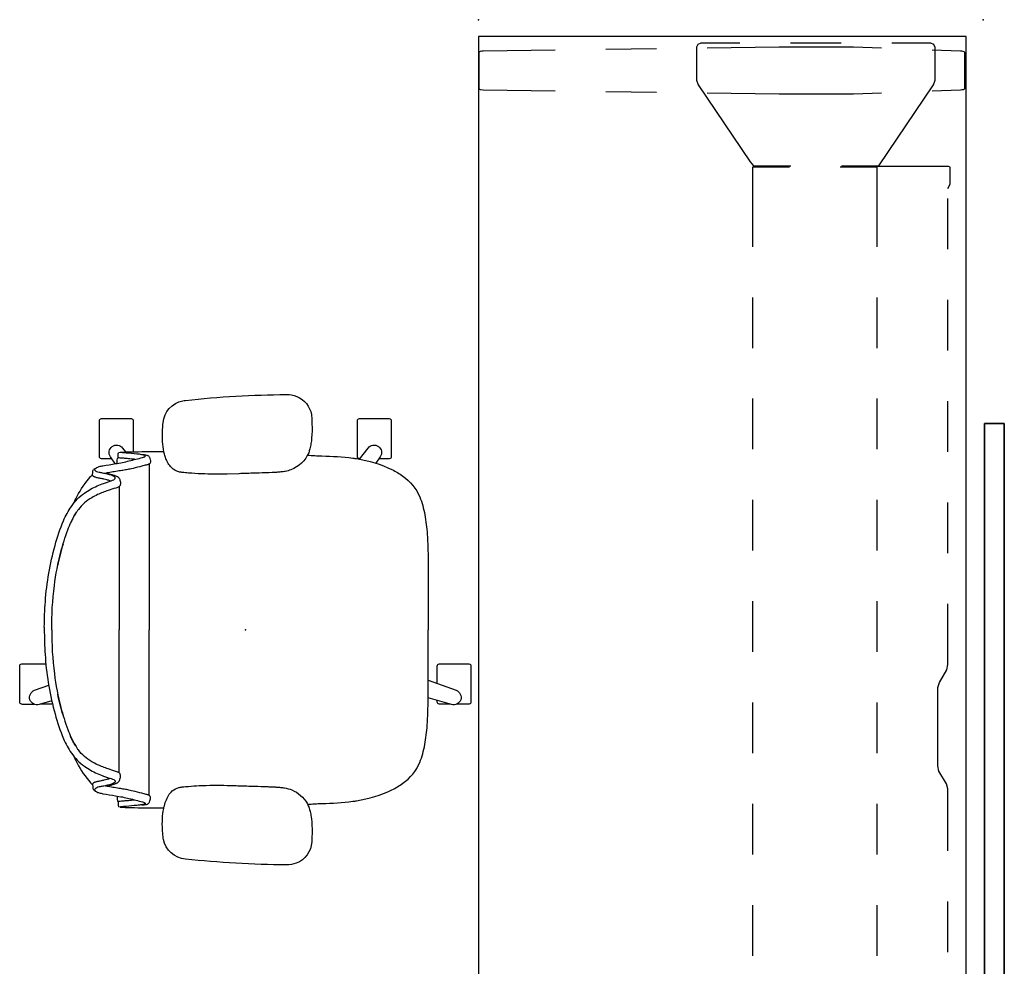
# Model space of a CAD drawing. Units: inches. Extents: x -18 to 171, y -6 to 171.
# Drawn here: x 112 to 171, y 115 to 171 of the extents above; entities that cross this region are included whole.
import ezdxf

# ---------------------------------------------------------------- set-up
doc = ezdxf.new("R2010")
doc.units = ezdxf.units.IN
doc.header["$MEASUREMENT"] = 0
for name, color, linetype in [('SEAT', 5, 'Continuous'), ('TABLE', 6, 'Continuous'), ('TABLE-BASE', 6, 'Continuous'), ('TERRITORY', 5, 'Continuous')]:
    doc.layers.add(name, color=color, linetype=linetype)

# ---------------------------------------------------------------- blocks, each defined once
blk = doc.blocks.new('VFZ113_2942120LM_0P')
at = {"layer": 'TERRITORY'}
for p, q in [((-59.96, 1.255), (-59.96, 0.075)), ((-18.96, 1.255), (-59.96, 1.255)), ((-18.96, 1.255), (-59.96, 1.255)), ((-59.96, 1.255), (-59.96, 0.075)), ((-59.96, 1.255), (-59.96, 0.075)), ((-59.96, 0.075), (-59.96, 1.255)), ((-59.96, 1.255), (-59.96, 1.255)), ((-59.96, 1.255), (-18.96, 1.255)), ((-18.96, 1.255), (-59.96, 1.255)), ((-59.96, 1.255), (-59.96, 1.255)), ((-18.96, 0.075), (-59.96, 0.075)), ((-59.96, 0.075), (-59.96, 0.075)), ((-59.96, 0.075), (-18.96, 0.075)), ((-59.96, 0.075), (-18.96, 0.075)), ((-59.96, 0.075), (-18.96, 0.075)), ((-59.96, 0.075), (-59.96, 0.075))]:
    blk.add_line(p, q, dxfattribs=at)
blk = doc.blocks.new('PDU6ACS_3084LE_0P')
at = {"layer": 'TABLE'}
for p, q in [((82.88, -1), (1, -1)), ((1, -1), (1, -29.88)), ((82.88, -29.88), (82.88, -1)), ((1, -29.88), (82.88, -29.88))]:
    blk.add_line(p, q, dxfattribs=at)
for p in [(0, 0), (83.88, 0), (0, -29.88), (83.88, -29.88)]:
    blk.add_point(p, dxfattribs=at)
at = {"layer": 'TABLE-BASE'}
for p, q in [((1.897, -1.129), (1.882, -1.173)), ((1.946, -1.091), (1.897, -1.129)), ((4.067, -1.091), (1.946, -1.091)), ((4.116, -1.129), (4.067, -1.091)), ((4.131, -1.172), (4.116, -1.129)), ((79.767, -1.172), (79.783, -1.129)), ((79.783, -1.129), (79.831, -1.091)), ((79.831, -1.091), (81.952, -1.091)), ((81.952, -1.091), (82.002, -1.129)), ((82.002, -1.129), (82.017, -1.173)), ((1.868, -1.346), (1.803, -3.015)), ((1.873, -1.265), (1.868, -1.346)), ((1.882, -1.173), (1.873, -1.265)), ((4.14, -1.265), (4.131, -1.172)), ((4.146, -1.346), (4.14, -1.265)), ((4.21, -3.015), (4.146, -1.346)), ((79.688, -3.015), (79.753, -1.346)), ((79.753, -1.346), (79.759, -1.265)), ((79.759, -1.265), (79.767, -1.172)), ((82.017, -1.173), (82.026, -1.265)), ((82.026, -1.265), (82.031, -1.346)), ((82.031, -1.346), (82.095, -3.015)), ((8.742, -1.946), (8.691, -2.06)), ((8.691, -2.06), (8.691, -7.408)), ((9.738, -1.949), (8.742, -1.946)), ((9.993, -2.088), (9.738, -1.949)), ((13.6, -2.089), (10.6, -2.088)), ((19.6, -2.09), (16.6, -2.089)), ((25.6, -2.09), (22.6, -2.09)), ((31.6, -2.091), (28.6, -2.091)), ((38.206, -2.092), (34.6, -2.092)), ((38.516, -2.156), (38.206, -2.092)), ((39.267, -2.593), (38.516, -2.156)), ((45.267, -2.179), (44.516, -2.616)), ((45.563, -2.095), (45.267, -2.179)), ((49.233, -2.094), (45.563, -2.095)), ((55.233, -2.093), (52.233, -2.094)), ((61.233, -2.092), (58.233, -2.092)), ((67.233, -2.091), (64.233, -2.091)), ((73.233, -2.089), (70.233, -2.09)), ((74.158, -1.95), (73.902, -2.089)), ((75.157, -1.946), (74.158, -1.95)), ((75.208, -2.06), (75.157, -1.946)), ((75.208, -7.408), (75.208, -2.06)), ((1.461, -2.915), (1.383, -3.099)), ((1.638, -2.848), (1.461, -2.915)), ((3.581, -2.848), (1.638, -2.848)), ((3.861, -2.942), (3.581, -2.848)), ((39.563, -2.677), (39.267, -2.593)), ((44.207, -2.679), (39.563, -2.677)), ((44.516, -2.616), (44.207, -2.679)), ((80.037, -2.942), (80.318, -2.848)), ((80.318, -2.848), (82.261, -2.848)), ((82.261, -2.848), (82.438, -2.915)), ((82.438, -2.915), (82.516, -3.099)), ((1.383, -3.099), (1.383, -5.41)), ((8.656, -6.175), (3.861, -2.942)), ((75.243, -6.175), (80.037, -2.942)), ((82.516, -3.099), (82.516, -5.41)), ((1.688, -6.013), (1.624, -7.682)), ((4.391, -7.683), (4.326, -6.013)), ((8.656, -8.389), (8.656, -6.175)), ((13.449, -6.276), (8.742, -6.276)), ((8.742, -6.276), (8.742, -8.463)), ((19.449, -6.276), (16.449, -6.276)), ((25.449, -6.276), (22.449, -6.276)), ((31.449, -6.276), (28.449, -6.276)), ((37.449, -6.276), (34.449, -6.276)), ((43.449, -6.276), (40.449, -6.276)), ((49.449, -6.276), (46.449, -6.276)), ((55.449, -6.276), (52.449, -6.276)), ((61.449, -6.276), (58.449, -6.276)), ((67.449, -6.276), (64.449, -6.276)), ((75.157, -6.276), (70.449, -6.276)), ((75.157, -8.463), (75.157, -6.276)), ((75.243, -8.389), (75.243, -6.175)), ((79.508, -7.683), (79.573, -6.013)), ((82.211, -6.013), (82.275, -7.682)), ((8.691, -7.408), (8.742, -7.408)), ((75.157, -7.408), (75.208, -7.408)), ((1.624, -7.682), (1.624, -12.077)), ((4.391, -12.074), (4.391, -7.683)), ((79.508, -12.074), (79.508, -7.683)), ((82.275, -7.682), (82.275, -12.077)), ((1.383, -8.41), (1.383, -11.41)), ((82.516, -8.41), (82.516, -11.41)), ((8.657, -13.602), (8.657, -11.389)), ((8.742, -11.463), (8.742, -13.651)), ((75.157, -13.651), (75.157, -11.463)), ((75.241, -13.602), (75.242, -11.389)), ((1.624, -12.077), (1.683, -16.346)), ((4.331, -16.344), (4.391, -12.074)), ((79.568, -16.344), (79.508, -12.074)), ((82.275, -12.077), (82.215, -16.346)), ((3.862, -16.873), (8.417, -13.8)), ((8.417, -13.8), (8.657, -13.602)), ((8.742, -13.651), (13.449, -13.651)), ((16.449, -13.651), (19.449, -13.651)), ((22.449, -13.651), (25.449, -13.651)), ((28.449, -13.651), (31.449, -13.651)), ((34.449, -13.651), (37.449, -13.651)), ((40.449, -13.651), (43.449, -13.651)), ((46.449, -13.651), (49.449, -13.651)), ((52.449, -13.651), (55.449, -13.651)), ((58.449, -13.651), (61.449, -13.651)), ((64.449, -13.651), (67.449, -13.651)), ((70.449, -13.651), (75.157, -13.651)), ((75.482, -13.8), (75.241, -13.602)), ((80.037, -16.873), (75.482, -13.8)), ((1.383, -14.41), (1.383, -16.721)), ((82.516, -14.41), (82.516, -16.721)), ((1.383, -16.721), (1.465, -16.901)), ((1.465, -16.901), (1.636, -16.969)), ((3.583, -16.967), (3.862, -16.873)), ((80.316, -16.967), (80.037, -16.873)), ((82.434, -16.901), (82.263, -16.969)), ((82.516, -16.721), (82.434, -16.901)), ((1.636, -16.969), (3.583, -16.967)), ((82.263, -16.969), (80.316, -16.967)), ((1.725, -19.346), (1.767, -22.346)), ((4.247, -22.343), (4.289, -19.343)), ((79.652, -22.343), (79.61, -19.343)), ((82.174, -19.346), (82.132, -22.346)), ((1.808, -25.345), (1.868, -29.614)), ((4.146, -29.612), (4.205, -25.343)), ((79.753, -29.612), (79.693, -25.343)), ((82.09, -25.345), (82.031, -29.614)), ((1.868, -29.614), (1.873, -29.695)), ((1.873, -29.695), (1.882, -29.787)), ((4.133, -29.786), (4.146, -29.612)), ((79.766, -29.786), (79.753, -29.612)), ((82.026, -29.695), (82.017, -29.787)), ((82.031, -29.614), (82.026, -29.695)), ((1.882, -29.787), (1.897, -29.831)), ((1.897, -29.831), (1.947, -29.869)), ((1.947, -29.869), (4.068, -29.869)), ((4.068, -29.869), (4.116, -29.83)), ((4.116, -29.83), (4.133, -29.786)), ((79.783, -29.83), (79.766, -29.786)), ((79.831, -29.869), (79.783, -29.83)), ((81.952, -29.869), (79.831, -29.869)), ((82.002, -29.831), (81.952, -29.869)), ((82.017, -29.787), (82.002, -29.831))]:
    blk.add_line(p, q, dxfattribs=at)
blk = doc.blocks.new('1COSM_MIDBACK_ARMS_0P')
at = {"layer": 'SEAT'}
for p, q in [((-3.551, 13.587), (-3.547, 13.587)), ((2.425, 13.932), (2.428, 13.932)), ((-7.42, 10.505), (-7.513, 10.484)), ((-7.593, 9.862), (-7.593, 10.067)), ((-7.593, 10.067), (-7.593, 10.067)), ((-7.542, 10.189), (-7.542, 10.189)), ((-7.54, 10.19), (-7.541, 10.359)), ((8.525, 10.131), (7.916, 10.131)), ((-8.87, 9.559), (-9.001, 9.486)), ((-5.691, 9.814), (-5.691, 0.001)), ((-9.165, 9.071), (-9.165, 9.071)), ((-9.045, 9.156), (-9.041, 9.326)), ((-0.366, 9.243), (-1.069, 9.223)), ((1.581, 9.309), (1.587, 9.31)), ((-7.467, 8.483), (-7.467, 0.001)), ((-11.906, 0.152), (-11.906, -0.151)), ((-7.467, -8.482), (-7.467, 0.001)), ((-5.691, -9.813), (-5.691, 0.001)), ((-13.247, -4.404), (-12.533, -4.404)), ((13.247, -4.403), (12.535, -4.403)), ((-9.165, -9.07), (-9.165, -9.07)), ((-9.045, -9.155), (-9.041, -9.325)), ((1.581, -9.308), (1.587, -9.309)), ((-8.87, -9.558), (-9.001, -9.485)), ((-7.593, -9.861), (-7.593, -10.066)), ((-7.593, -10.066), (-7.593, -10.066)), ((-7.542, -10.188), (-7.542, -10.188)), ((-7.54, -10.189), (-7.541, -10.358)), ((-7.42, -10.504), (-7.513, -10.483)), ((-3.547, -13.586), (-3.551, -13.586)), ((2.428, -13.931), (2.425, -13.931))]:
    blk.add_line(p, q, dxfattribs=at)
for points in [[(-4.872, 12.267, -0.329526), (-3.706, 13.562, -0.025291), (-3.551, 13.587)], [(-3.547, 13.587, -0.025371), (2.425, 13.932)], [(2.428, 13.932, -0.097416), (3.046, 13.817, -0.263135), (3.911, 12.745, -0.02848), (3.931, 12.571)], [(-7.907, 10.118, -0.005317), (-8.524, 10.13, -0.404093), (-8.641, 10.25), (-8.642, 12.383, -0.406566), (-8.526, 12.503)], [(-8.526, 12.503, -0.015215), (-6.759, 12.504, -0.404095), (-6.642, 12.385), (-6.641, 10.542)], [(-4.824, 10.547, -0.036022), (-4.905, 11.135, -0.026358), (-4.912, 11.73, -0.018394), (-4.872, 12.267)], [(3.931, 12.571, -0.008237), (3.947, 12.184, -0.027653), (3.926, 11.345, -0.018127), (3.888, 11.023, -0.025902), (3.821, 10.706, -0.023644), (3.751, 10.486)], [(6.779, 10.129, -0.000182), (6.758, 10.13, -0.404093), (6.641, 10.25), (6.64, 12.383, -0.406566), (6.757, 12.503)], [(6.757, 12.503, -0.015215), (8.523, 12.504, -0.404095), (8.64, 12.385), (8.641, 10.251, -0.406567), (8.525, 10.131, -0.005319)], [(-8.915, 9.445, -0.32302), (-8.893, 9.536, -0.065564), (-8.845, 9.579, -0.062642), (-8.738, 9.636, -0.022502), (-8.655, 9.664, -0.029623), (-8.433, 9.714, -0.00042), (-7.69, 9.838, 0.007705), (-7.281, 9.911, 0.010203), (-6.892, 9.998, 0.001291), (-6.09, 10.2, 0.034428), (-5.986, 10.236, 0.109829), (-5.934, 10.27, 0.40271), (-5.933, 10.302, 0.087167), (-5.952, 10.317, 0.060212), (-6.025, 10.346, 0.02269), (-6.126, 10.368, 0.019341), (-6.426, 10.408, 0.006238), (-7.057, 10.467, -0.008552), (-7.358, 10.494, -0.071003), (-7.42, 10.505, -1.124994), (-7.416, 10.511, -0.054719), (-7.308, 10.522, -0.008938), (-6.57, 10.542, -0.00397), (-4.826, 10.555, -0.00397)], [(-7.698, 9.811), (-7.99, 10.24, -0.970099), (-7.27, 10.763), (-7.09, 10.531)], [(-4.819, 10.523, -0.001339), (-4.824, 10.547)], [(-3.938, 9.35, -0.13846), (-4.376, 9.602, -0.062371), (-4.565, 9.849, -0.025877), (-4.649, 10.008, -0.029747), (-4.747, 10.258, -0.025103), (-4.819, 10.523)], [(-4.819, 10.523, 323.781498), (-4.819, 10.523)], [(6.759, 10.103), (7.27, 10.763, -0.970099), (7.99, 10.24), (7.731, 9.86)], [(-5.62, 9.968, -0.061954), (-5.63, 9.894, -0.068765), (-5.644, 9.857, -0.132749), (-5.685, 9.818, -0.038053), (-5.729, 9.797, -0.020456), (-5.79, 9.776, -0.009272), (-5.866, 9.755, -0.00216), (-6.128, 9.69, -0.00375), (-6.654, 9.559, -0.005826), (-6.831, 9.518, -0.009376), (-7.108, 9.464, -0.004667), (-7.394, 9.417, 0.000396), (-7.767, 9.358, 0.009139), (-8.106, 9.299, 0.009958), (-8.254, 9.267)], [(-7.593, 10.067, -0.19788), (-7.542, 10.189)], [(-6.558, 10.094, 0.002262), (-6.662, 10.104, 0.003859), (-7.003, 10.136, -0.000097), (-7.267, 10.158, -0.002591), (-7.548, 10.183)], [(-7.542, 10.189, -0.020872), (-7.541, 10.19, -0.013811), (-7.54, 10.191)], [(-7.541, 10.359, -0.112783), (-7.513, 10.484)], [(-6.126, 10.368, -0.144165), (-6.001, 10.373, -0.011693), (-5.907, 10.356, -0.025604), (-5.816, 10.333, -0.023122), (-5.775, 10.318, -0.114748), (-5.717, 10.275, -0.073146), (-5.676, 10.215, -0.070182), (-5.63, 10.072, -0.045592), (-5.62, 9.968)], [(3.751, 10.486, -0.210444), (2.701, 9.474, -0.04161), (2.367, 9.381, -0.006097), (2.31, 9.371)], [(3.681, 10.337, -0.001153), (4.534, 10.293)], [(4.534, 10.293, -0.026044), (6.363, 10.166)], [(6.363, 10.166, 0.000831), (6.371, 10.165)], [(6.371, 10.165, -0.007276), (6.591, 10.133)], [(6.591, 10.133, -0.073515), (8.682, 9.484, -0.041882), (9.332, 9.099, -0.142587), (10.329, 7.864, -0.034329), (10.506, 7.352, -0.022856), (10.629, 6.807, -0.026816), (10.77, 5.662, -0.010359), (10.809, 4.881, -0.005352), (10.825, 4.09, -0.002666), (10.829, 0.001)], [(-11.271, 4.99, -0.034877), (-10.771, 6.456, -0.05021), (-10.305, 7.308, -0.087542), (-9.531, 8.091, -0.052088), (-8.772, 8.518, -0.015009), (-8.395, 8.669, -0.008364), (-7.947, 8.824, 0.027315), (-7.798, 8.88, 0.151903), (-7.71, 8.955, 0.27593), (-7.713, 9.02, 0.066567), (-7.735, 9.045, 0.070186), (-7.811, 9.097, 0.033849), (-7.933, 9.148, 0.025217), (-8.166, 9.215, 0.01256), (-8.446, 9.275, -0.011283), (-8.654, 9.316, -0.036208), (-8.8, 9.359, -0.066887), (-8.881, 9.403, -0.121629), (-8.915, 9.445, -0.173245)], [(-9.041, 9.326, -0.110933), (-9.001, 9.486)], [(-3.722, 9.316, -0.003886), (-3.761, 9.32, -0.012053), (-3.843, 9.331, -0.020702), (-3.938, 9.35)], [(2.31, 9.371, -0.019302), (2.04, 9.336, -0.006577), (1.904, 9.325, -0.004062), (1.768, 9.318, -0.002467), (1.587, 9.31)], [(-10.165, 7.495, -0.006474), (-10.04, 7.757, -0.009222), (-9.964, 7.904, -0.059572), (-9.165, 9.071)], [(-9.165, 9.071, -0.023633), (-9.044, 9.196)], [(-8.016, 8.818, 0.015399), (-8.104, 8.849, 0.011315), (-8.208, 8.879, 0.010861), (-8.372, 8.919, 0.007984), (-8.592, 8.964, -0.002541), (-8.704, 8.985, -0.010218), (-8.797, 9.006, -0.018665), (-8.881, 9.029, -0.023029), (-8.94, 9.051, -0.034538), (-8.985, 9.074, -0.097614), (-9.03, 9.113, -0.165278), (-9.045, 9.156)], [(-8.254, 9.267, -0.002789), (-8.116, 9.239, -0.005871), (-7.997, 9.213, -0.017908), (-7.801, 9.16, -0.012742), (-7.721, 9.133, -0.017251), (-7.652, 9.105, -0.019969), (-7.595, 9.077, -0.032305), (-7.562, 9.057, -0.033), (-7.54, 9.04, -0.047331), (-7.483, 8.978, -0.039195), (-7.461, 8.941, -0.042459), (-7.427, 8.858, -0.03991), (-7.402, 8.748, -0.03644), (-7.396, 8.666)], [(-3.369, 9.282, -0.001416), (-3.722, 9.316)], [(-1.069, 9.223, -0.015824), (-2.595, 9.232, -0.013357), (-3.369, 9.282)], [(0.562, 9.272, -0.001463), (-0.377, 9.243)], [(1.581, 9.309, -0.001555), (0.812, 9.28, -0.000379), (0.552, 9.271)], [(-7.396, 8.666, -0.067239), (-7.408, 8.575, -0.106254), (-7.439, 8.514, -0.037808), (-7.465, 8.485, -0.06884), (-7.5, 8.46, -0.03128), (-7.566, 8.432, -0.010318), (-7.676, 8.394, 0.006344), (-8.125, 8.248, 0.026219), (-8.755, 8, 0.02388), (-9.1, 7.821, 0.101312), (-9.89, 7.123, 0.012847), (-9.986, 6.989)], [(-10.35, 7.243, 0.000444), (-10.349, 7.243)], [(-11.471, 0.001, -0.031908), (-11.31, 2.613, -0.031541), (-10.928, 4.604, -0.024775), (-10.517, 5.912, -0.017691), (-10.319, 6.392, -0.029724), (-10.069, 6.861, -0.01037), (-9.986, 6.989)], [(-10.066, 6.866, 0.021366), (-10.24, 6.554, 0.013433), (-10.359, 6.302)], [(-11.906, 0.152, -0.017418), (-11.845, 1.666, -0.049267), (-11.271, 4.99)], [(-10.8, 5.063, 0.021747), (-11.111, 3.814)], [(-11.471, 0.001, 0.031908), (-11.31, -2.612, 0.031541), (-10.928, -4.602, 0.024775), (-10.517, -5.911, 0.017691), (-10.319, -6.391, 0.029724), (-10.069, -6.86, 0.01037), (-9.986, -6.988)], [(6.591, -10.132, 0.073515), (8.682, -9.483, 0.041882), (9.332, -9.098, 0.142587), (10.329, -7.863, 0.034329), (10.506, -7.351, 0.022856), (10.629, -6.806, 0.026816), (10.77, -5.661, 0.010359), (10.809, -4.88, 0.005352), (10.825, -4.089, 0.002666), (10.829, 0.001)], [(-11.906, -0.151, 0.017418), (-11.845, -1.665, 0.049267), (-11.271, -4.989)], [(-13.247, -4.404, -0.404093), (-13.364, -4.285), (-13.365, -2.151, -0.406566), (-13.248, -2.031)], [(-13.248, -2.031, -0.012345), (-11.815, -2.022, -0.012345)], [(11.363, -3.186), (11.362, -2.151, -0.406566), (11.479, -2.031)], [(11.479, -2.031, -0.015215), (13.246, -2.03, -0.404095), (13.362, -2.15), (13.364, -4.283, -0.406567), (13.247, -4.403, -0.006381)], [(-11.465, -4.218), (-12.208, -4.434, -0.970099), (-12.483, -3.588), (-11.649, -3.289)], [(10.831, -2.995), (12.483, -3.588, -0.970099), (12.208, -4.434), (10.828, -4.032)], [(-10.8, -5.062, -0.021747), (-11.111, -3.813)], [(-11.425, -4.388, -0.120861), (-11.48, -4.403, -0.005731), (-12.146, -4.416, -0.005731)], [(12.147, -4.417, -0.005735), (11.481, -4.404, -0.404093), (11.364, -4.285), (11.364, -4.188)], [(-11.271, -4.989, 0.034877), (-10.771, -6.455, 0.05021), (-10.305, -7.307, 0.087542), (-9.531, -8.09, 0.052088), (-8.772, -8.517, 0.015009), (-8.395, -8.668, 0.008364), (-7.947, -8.823, -0.027315), (-7.798, -8.879, -0.151903), (-7.71, -8.954, -0.27593), (-7.713, -9.019, -0.066567), (-7.735, -9.044, -0.070186), (-7.811, -9.096, -0.033849), (-7.933, -9.147, -0.025217), (-8.166, -9.214, -0.01256), (-8.446, -9.274, 0.011283), (-8.654, -9.315, 0.036208), (-8.8, -9.358, 0.066887), (-8.881, -9.402, 0.487373), (-8.884, -9.578)], [(-10.066, -6.865, -0.021366), (-10.24, -6.553, -0.013433), (-10.359, -6.301)], [(-7.396, -8.665, 0.067239), (-7.408, -8.574, 0.106254), (-7.439, -8.513, 0.037808), (-7.465, -8.484, 0.06884), (-7.5, -8.459, 0.03128), (-7.566, -8.431, 0.010318), (-7.676, -8.393, -0.006344), (-8.125, -8.247, -0.026219), (-8.755, -7.999, -0.02388), (-9.1, -7.82, -0.101312), (-9.89, -7.122, -0.012847), (-9.986, -6.988)], [(-10.35, -7.242, -0.000444), (-10.349, -7.242)], [(-10.165, -7.494, 0.006474), (-10.04, -7.756, 0.009222), (-9.964, -7.903, 0.059572), (-9.165, -9.07)], [(-8.254, -9.266, 0.002789), (-8.116, -9.238, 0.005871), (-7.997, -9.212, 0.017908), (-7.801, -9.159, 0.012742), (-7.721, -9.132, 0.017251), (-7.652, -9.104, 0.019969), (-7.595, -9.076, 0.032305), (-7.562, -9.056, 0.033), (-7.54, -9.039, 0.047331), (-7.483, -8.977, 0.039195), (-7.461, -8.94, 0.042459), (-7.427, -8.857, 0.03991), (-7.402, -8.747, 0.03644), (-7.396, -8.665)], [(-9.165, -9.07, 0.023633), (-9.044, -9.195)], [(-8.016, -8.817, -0.015399), (-8.104, -8.847, -0.011315), (-8.208, -8.878, -0.010861), (-8.372, -8.918, -0.007984), (-8.592, -8.963, 0.002541), (-8.704, -8.984, 0.010218), (-8.797, -9.005, 0.018665), (-8.881, -9.028, 0.023029), (-8.94, -9.05, 0.034538), (-8.985, -9.073, 0.097614), (-9.03, -9.112, 0.165278), (-9.045, -9.155)], [(-9.041, -9.325, 0.110933), (-9.001, -9.485)], [(-5.62, -9.967, 0.061954), (-5.63, -9.893, 0.199874), (-5.685, -9.817, 0.038053), (-5.729, -9.796, 0.020456), (-5.79, -9.775, 0.009272), (-5.866, -9.754, 0.00216), (-6.128, -9.689, 0.00375), (-6.654, -9.558, 0.005826), (-6.831, -9.517, 0.009376), (-7.108, -9.463, 0.004667), (-7.394, -9.416, -0.000396), (-7.767, -9.357, -0.009139), (-8.106, -9.298, -0.009958), (-8.254, -9.266)], [(-3.938, -9.349, -0.015539), (-3.87, -9.334, -0.010044), (-3.816, -9.325, -0.010019), (-3.746, -9.317, -0.002381), (-3.722, -9.315)], [(-3.722, -9.315, -0.001524), (-3.369, -9.281)], [(-3.369, -9.281, -0.012208), (-2.739, -9.237, -0.017736), (-1.069, -9.222)], [(-1.069, -9.222, -0.000683), (-0.709, -9.232, -0.000243), (-0.366, -9.242)], [(-0.377, -9.242, -0.001359), (0.562, -9.271)], [(0.552, -9.27, -0.001215), (1.326, -9.298, -0.000544), (1.581, -9.308)], [(1.587, -9.309, -0.003276), (1.813, -9.319, -0.004512), (1.95, -9.327, -0.007223), (2.085, -9.339, -0.0162), (2.31, -9.37)], [(-8.893, -9.535, 0.065564), (-8.845, -9.578, 0.062642), (-8.738, -9.635, 0.022502), (-8.655, -9.663, 0.029623), (-8.433, -9.713, 0.00042), (-7.69, -9.837, -0.007705), (-7.281, -9.91, -0.010203), (-6.892, -9.997, -0.001291), (-6.09, -10.199, -0.034428), (-5.986, -10.235, -0.109829), (-5.934, -10.269, -0.40271), (-5.933, -10.301, -0.087167), (-5.952, -10.316, -0.060212), (-6.025, -10.345, -0.02269), (-6.126, -10.367, -0.019341), (-6.426, -10.407, -0.006238), (-7.057, -10.466, 0.008552), (-7.358, -10.493, 0.071003), (-7.42, -10.504, 1.124994), (-7.416, -10.51, 0.054719), (-7.308, -10.521, 0.008938), (-6.57, -10.541, 0.003969), (-4.826, -10.554, 0.003969)], [(-4.819, -10.522, -0.035544), (-4.711, -10.154, -0.0482), (-4.552, -9.826, -0.073356), (-4.326, -9.554, -0.121464), (-3.938, -9.349)], [(2.31, -9.37, -0.054595), (2.756, -9.495, -0.168353), (3.657, -10.285, -0.035768), (3.751, -10.485)], [(-7.593, -10.066, 0.19788), (-7.542, -10.188)], [(-6.558, -10.093, -0.002262), (-6.662, -10.103, -0.003859), (-7.003, -10.135, 0.000097), (-7.267, -10.157, 0.002591), (-7.548, -10.182)], [(-7.542, -10.188, 0.020872), (-7.54, -10.19)], [(-7.541, -10.358, 0.112783), (-7.513, -10.483)], [(-6.126, -10.367, 0.144165), (-6.001, -10.372, 0.011693), (-5.907, -10.355, 0.025604), (-5.816, -10.332, 0.023122), (-5.775, -10.317, 0.114748), (-5.717, -10.274, 0.073146), (-5.676, -10.214, 0.070182), (-5.63, -10.071, 0.045592), (-5.62, -9.967)], [(3.684, -10.336, 0.001149), (4.534, -10.292)], [(3.751, -10.485, -0.005924), (3.764, -10.52)], [(4.534, -10.292, 0.026044), (6.363, -10.165)], [(6.363, -10.165, -0.000831), (6.371, -10.164)], [(6.371, -10.164, 0.007276), (6.591, -10.132)], [(-4.872, -12.266, -0.013689), (-4.908, -11.836, -0.02811), (-4.908, -11.186, -0.034561), (-4.835, -10.599, -0.003559), (-4.824, -10.546)], [(-4.824, -10.546, -0.001341), (-4.819, -10.522)], [(3.764, -10.52, -0.026246), (3.837, -10.768, -0.02409), (3.896, -11.087, -0.026243), (3.946, -11.666, -0.008689), (3.95, -11.925, -0.015343), (3.931, -12.57)], [(-3.551, -13.586, -0.329532), (-4.847, -12.421, -0.025303), (-4.872, -12.266)], [(3.931, -12.57, -0.302264), (3.012, -13.829, -0.092428), (2.428, -13.931)], [(2.425, -13.931, -0.02537), (-3.547, -13.586)]]:
    blk.add_lwpolyline(points, format="xyb", dxfattribs=at)
blk.add_point((0, 0), dxfattribs=at)

msp = doc.modelspace()

# ---------------------------------------------------------------- block references
at = {"rotation": 270}
for name, p in [('PDU6ACS_3084LE_0P', (169.255, 170.84)), ('VFZ113_2942120LM_0P', (169.255, 86.96))]:
    msp.add_blockref(name, p, dxfattribs=at)
msp.add_blockref('1COSM_MIDBACK_ARMS_0P', (125.558, 134.703))

doc.saveas('drawing.dxf')
